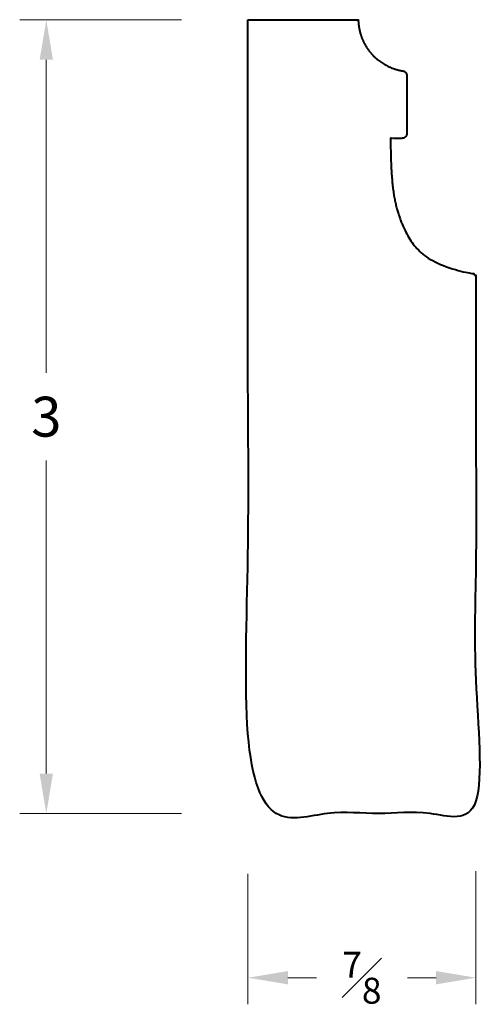
# Model space of a CAD drawing. Units: inches. Extents: x 1.03 to 2.77, y 0.13 to 3.84.
import ezdxf

# ---------------------------------------------------------------- set-up
doc = ezdxf.new("R2010")
doc.units = ezdxf.units.IN
doc.header["$MEASUREMENT"] = 0
doc.layers.get('0').update_dxf_attribs({"lineweight": 40})
doc.layers.add('DIMENSION', color=7, linetype='Continuous', lineweight=15)
doc.dimstyles.new('small trim', dxfattribs={"dimscale": 0, "dimtxt": 0.15, "dimasz": 0.15, "dimexe": 0.1, "dimexo": 0.25, "dimgap": 0.09, "dimtad": 0, "dimtih": 1, "dimtoh": 1, "dimdec": 4, "dimzin": 0, "dimdsep": 46, "dimlunit": 5, "dimtxsty": 'Standard', "dimcen": 0.09, "dimdle": 0.25, "dimclrd": 252, "dimclre": 252, "dimclrt": 256, "dimadec": 0, "dimazin": 0, "dimtfac": 0.65, "dimtdec": 4, "dimtmove": 2, "dimatfit": 1, "dimfxl": 1, "dimfrac": 1, "dimtolj": 1, "dimtzin": 0, "dimlwd": 9, "dimlwe": 9, "dimarcsym": 0})

# ---------------------------------------------------------------- blocks, each defined once
blk = doc.blocks.new('*D11740')
at = {"layer": 'Defpoints', "color": 0, "transparency": 16777216}
for p in [(1.8899, 3.8366), (1.1321, 0.8516), (1.8899, 0.8516)]:
    blk.add_point(p, dxfattribs=at)
at = {"layer": 'DIMENSION', "color": 252, "lineweight": 9, "transparency": 16777216}
for p, q in [((1.6399, 3.8366), (1.0321, 3.8366)), ((1.1321, 3.6866), (1.1321, 2.5091)), ((1.1321, 1.0016), (1.1321, 2.1791)), ((1.6399, 0.8516), (1.0321, 0.8516))]:
    blk.add_line(p, q, dxfattribs=at)
at = {"layer": 'DIMENSION', "color": 252, "transparency": 16777216}
for points in [[(1.1071, 3.6866), (1.1571, 3.6866), (1.1321, 3.8366)], [(1.1071, 1.0016), (1.1571, 1.0016), (1.1321, 0.8516)]]:
    blk.add_solid(points, dxfattribs=at)
at = {"layer": 'DIMENSION', "transparency": 16777216, "insert": (1.1321, 2.3441), "char_height": 0.15, "attachment_point": 5}
blk.add_mtext('\\A1;3', dxfattribs=at)
blk = doc.blocks.new('*D11741')
at = {"layer": 'Defpoints', "color": 0, "transparency": 16777216}
for p in [(1.8899, 0.8749), (2.7468, 0.8844), (2.7468, 0.2339)]:
    blk.add_point(p, dxfattribs=at)
at = {"layer": 'DIMENSION', "color": 252, "lineweight": 9, "transparency": 16777216}
for p, q in [((2.7468, 0.6344), (2.7468, 0.1339)), ((1.8899, 0.6249), (1.8899, 0.1339)), ((2.0399, 0.2339), (2.1471, 0.2339)), ((2.5968, 0.2339), (2.4896, 0.2339))]:
    blk.add_line(p, q, dxfattribs=at)
at = {"layer": 'DIMENSION', "color": 252, "transparency": 16777216}
for points in [[(2.0399, 0.2589), (2.0399, 0.2089), (1.8899, 0.2339)], [(2.5968, 0.2589), (2.5968, 0.2089), (2.7468, 0.2339)]]:
    blk.add_solid(points, dxfattribs=at)
at = {"layer": 'DIMENSION', "transparency": 16777216, "insert": (2.3183, 0.2339), "char_height": 0.15, "attachment_point": 5}
blk.add_mtext('\\A1;{\\H0.65x;\\S7#8;}', dxfattribs=at)

msp = doc.modelspace()

# ---------------------------------------------------------------- linework, layer by layer
msp.add_rational_spline([(1.88992, 3.83659), (1.88992, 2.84159), (1.88992, 1.8466), (1.88992, 0.85161), (2.17554, 0.85161), (2.46115, 0.85161), (2.74677, 0.85161), (2.74677, 1.52309), (2.74677, 2.19456), (2.74677, 2.86604), (2.74677, 2.87461), (2.74128, 2.88118), (2.73285, 2.8827), (2.55617, 2.91457), (2.45991, 3.05277), (2.42605, 3.19898), (2.42605, 3.39099), (2.44073, 3.39099), (2.4554, 3.39099), (2.47008, 3.39099), (2.47999, 3.39099), (2.487, 3.398), (2.487, 3.40791), (2.487, 3.48119), (2.487, 3.55448), (2.487, 3.62776), (2.487, 3.63652), (2.4813, 3.64316), (2.47265, 3.64449), (2.37293, 3.6598), (2.30651, 3.73572), (2.30458, 3.83659), (2.16636, 3.83659), (2.02814, 3.83659), (1.88992, 3.83659)], [1, 1, 1, 1, 1, 1, 1, 1, 1, 1, 0.84487190565, 0.84487190565, 1, 1, 1, 1, 1, 1, 1, 1, 0.804737854124, 0.804737854124, 1, 1, 1, 1, 0.839244306092, 0.839244306092, 1, 0.84336786754, 0.84336786754, 1, 1, 1, 1], degree=3, knots=[0, 0, 0, 0, 1, 1, 1, 2, 2, 2, 3, 3, 3, 4.3923277, 4.3923277, 4.3923277, 5.3672046, 6.3672046, 6.3672046, 6.3672046, 7.3672046, 7.3672046, 7.3672046, 8.938001, 8.938001, 8.938001, 9.938001, 9.938001, 9.938001, 11.3564521, 11.3564521, 11.3564521, 12.7558012, 12.7558012, 12.7558012, 13.7558012, 13.7558012, 13.7558012, 13.7558012])

# ---------------------------------------------------------------- dimensions: what is measured, and where the dimension line sits
at = {"layer": 'DIMENSION'}
dim = msp.add_linear_dim(base=(1.13205, 0.85161), p1=(1.88992, 3.83659), p2=(1.88992, 0.85161), angle=90, dimstyle='small trim', override={"dimscale": 1, "dimpost": '\\X'}, dxfattribs=at)
dim.commit()
dim.dimension.update_dxf_attribs({"geometry": '*D11740', "text_midpoint": (1.13205, 2.3441)})
dim = msp.add_linear_dim(base=(2.746771, 0.23392), p1=(1.889918, 0.874927), p2=(2.746771, 0.884429), dimstyle='small trim', override={"dimscale": 1, "dimpost": '\\X'}, dxfattribs=at)
dim.commit()
dim.dimension.update_dxf_attribs({"geometry": '*D11741', "text_midpoint": (2.318344, 0.23392)})

doc.saveas('drawing.dxf')
